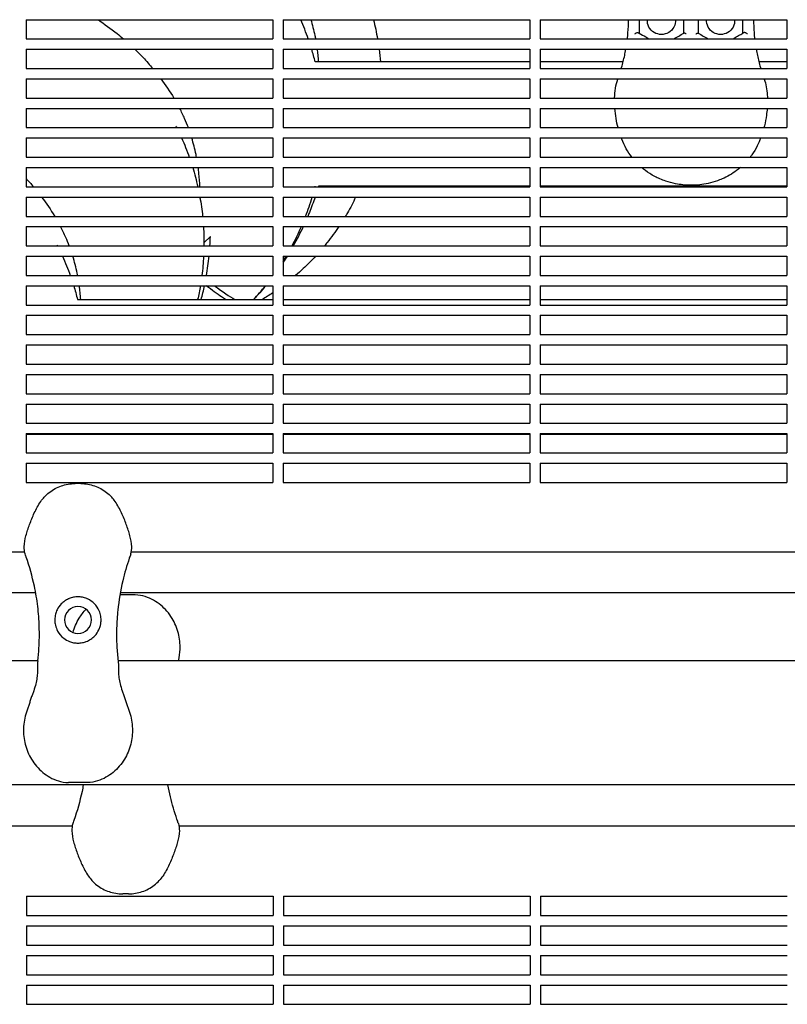
# Model space of a CAD drawing. Units: millimetres. Extents: x -9095 to 4695, y -4695 to 3095.
# Drawn here: x -6033 to -5735, y -192 to 191 of the extents above; entities that cross this region are included whole.
import ezdxf

# ---------------------------------------------------------------- set-up
doc = ezdxf.new("R2010")
doc.units = ezdxf.units.MM
doc.layers.add('BSF_2D', color=7, linetype='Continuous')

# ---------------------------------------------------------------- blocks, each defined once
blk = doc.blocks.new('Berliner_WaggaWagga-03_SON1162_Grid_2D_Block')
at = {"layer": 'BSF_2D'}
for p, q in [((-6031.02, 191.04), (-6031.02, 183.54)), ((-6031.02, 191.04), (-5935.02, 191.04)), ((-5935.02, 191.04), (-5935.02, 183.54)), ((-5931.02, 191.04), (-5931.02, 183.54)), ((-5931.02, 191.04), (-5835.02, 191.04)), ((-5835.02, 191.04), (-5835.02, 183.54)), ((-5831.02, 191.04), (-5831.02, 183.54)), ((-5831.02, 191.04), (-5735.02, 191.04)), ((-5735.02, 191.04), (-5735.02, 183.54)), ((-6031.02, 183.54), (-5935.02, 183.54)), ((-5931.02, 183.54), (-5835.02, 183.54)), ((-5831.02, 183.54), (-5735.02, 183.54)), ((-6031.02, 179.54), (-6031.02, 172.04)), ((-6031.02, 179.54), (-5935.02, 179.54)), ((-5935.02, 179.54), (-5935.02, 172.04)), ((-5931.02, 179.54), (-5931.02, 172.04)), ((-5931.02, 179.54), (-5835.02, 179.54)), ((-5835.02, 179.54), (-5835.02, 172.04)), ((-5831.02, 179.54), (-5831.02, 172.04)), ((-5831.02, 179.54), (-5735.02, 179.54)), ((-5735.02, 179.54), (-5735.02, 172.04)), ((-5835.02, 174.61), (-5918.54, 174.61)), ((-5798.75, 174.61), (-5831.02, 174.61)), ((-5735.02, 174.61), (-5745.94, 174.61)), ((-6031.02, 172.04), (-5935.02, 172.04)), ((-5931.02, 172.04), (-5835.02, 172.04)), ((-5831.02, 172.04), (-5735.02, 172.04)), ((-6031.02, 168.04), (-6031.02, 160.54)), ((-6031.02, 168.04), (-5935.02, 168.04)), ((-5935.02, 168.04), (-5935.02, 160.54)), ((-5931.02, 168.04), (-5931.02, 160.54)), ((-5931.02, 168.04), (-5835.02, 168.04)), ((-5835.02, 168.04), (-5835.02, 160.54)), ((-5831.02, 168.04), (-5831.02, 160.54)), ((-5831.02, 168.04), (-5735.02, 168.04)), ((-5735.02, 168.04), (-5735.02, 160.54)), ((-6031.02, 160.54), (-5935.02, 160.54)), ((-5931.02, 160.54), (-5835.02, 160.54)), ((-5831.02, 160.54), (-5735.02, 160.54)), ((-6031.02, 156.54), (-6031.02, 149.04)), ((-6031.02, 156.54), (-5935.02, 156.54)), ((-5935.02, 156.54), (-5935.02, 149.04)), ((-5931.02, 156.54), (-5931.02, 149.04)), ((-5931.02, 156.54), (-5835.02, 156.54)), ((-5835.02, 156.54), (-5835.02, 149.04)), ((-5831.02, 156.54), (-5831.02, 149.04)), ((-5831.02, 156.54), (-5735.02, 156.54)), ((-5735.02, 156.54), (-5735.02, 149.04)), ((-6031.02, 149.04), (-5935.02, 149.04)), ((-5931.02, 149.04), (-5835.02, 149.04)), ((-5831.02, 149.04), (-5735.02, 149.04)), ((-6031.02, 145.04), (-6031.02, 137.54)), ((-6031.02, 145.04), (-5935.02, 145.04)), ((-5935.02, 145.04), (-5935.02, 137.54)), ((-5931.02, 145.04), (-5931.02, 137.54)), ((-5931.02, 145.04), (-5835.02, 145.04)), ((-5835.02, 145.04), (-5835.02, 137.54)), ((-5831.02, 145.04), (-5831.02, 137.54)), ((-5831.02, 145.04), (-5735.02, 145.04)), ((-5735.02, 145.04), (-5735.02, 137.54)), ((-6031.02, 137.54), (-5935.02, 137.54)), ((-5931.02, 137.54), (-5835.02, 137.54)), ((-5831.02, 137.54), (-5735.02, 137.54)), ((-6031.02, 133.54), (-6031.02, 126.04)), ((-6031.02, 133.54), (-5935.02, 133.54)), ((-5935.02, 133.54), (-5935.02, 126.04)), ((-5931.02, 133.54), (-5931.02, 126.04)), ((-5931.02, 133.54), (-5835.02, 133.54)), ((-5835.02, 133.54), (-5835.02, 126.04)), ((-5831.02, 133.54), (-5831.02, 126.04)), ((-5831.02, 133.54), (-5735.02, 133.54)), ((-5735.02, 133.54), (-5735.02, 126.04)), ((-6031.02, 126.04), (-5935.02, 126.04)), ((-5931.02, 126.04), (-5835.02, 126.04)), ((-5835.02, 126.31), (-5917.24, 126.31)), ((-5735.02, 126.31), (-5831.02, 126.31)), ((-5831.02, 126.04), (-5735.02, 126.04)), ((-6031.02, 122.04), (-6031.02, 114.54)), ((-6031.02, 122.04), (-5935.02, 122.04)), ((-5935.02, 122.04), (-5935.02, 114.54)), ((-5931.02, 122.04), (-5931.02, 114.54)), ((-5931.02, 122.04), (-5835.02, 122.04)), ((-5835.02, 122.04), (-5835.02, 114.54)), ((-5831.02, 122.04), (-5831.02, 114.54)), ((-5831.02, 122.04), (-5735.02, 122.04)), ((-5735.02, 122.04), (-5735.02, 114.54)), ((-6031.02, 114.54), (-5935.02, 114.54)), ((-5931.02, 114.54), (-5835.02, 114.54)), ((-5831.02, 114.54), (-5735.02, 114.54)), ((-6031.02, 110.54), (-6031.02, 103.03)), ((-6031.02, 110.54), (-5935.02, 110.54)), ((-5935.02, 110.54), (-5935.02, 103.03)), ((-5931.02, 110.54), (-5931.02, 103.03)), ((-5931.02, 110.54), (-5835.02, 110.54)), ((-5835.02, 110.54), (-5835.02, 103.03)), ((-5831.02, 110.54), (-5831.02, 103.03)), ((-5831.02, 110.54), (-5735.02, 110.54)), ((-5735.02, 110.54), (-5735.02, 103.03)), ((-5959.32, 106.72), (-5961.8, 104.24)), ((-5961.8, 104.24), (-5961.8, 104.24)), ((-6031.02, 103.03), (-5935.02, 103.03)), ((-5931.02, 103.03), (-5835.02, 103.03)), ((-5831.02, 103.03), (-5735.02, 103.03)), ((-6031.02, 99.03), (-6031.02, 91.54)), ((-6031.02, 99.03), (-5935.02, 99.03)), ((-5935.02, 99.03), (-5935.02, 91.54)), ((-5931.02, 99.03), (-5931.02, 91.54)), ((-5931.02, 99.03), (-5835.02, 99.03)), ((-5835.02, 99.03), (-5835.02, 91.54)), ((-5831.02, 99.03), (-5831.02, 91.54)), ((-5831.02, 99.03), (-5735.02, 99.03)), ((-5735.02, 99.03), (-5735.02, 91.54)), ((-6031.02, 91.54), (-5935.02, 91.54)), ((-5931.02, 91.54), (-5835.02, 91.54)), ((-5831.02, 91.54), (-5735.02, 91.54)), ((-6031.02, 87.53), (-6031.02, 80.04)), ((-6031.02, 87.53), (-5935.02, 87.53)), ((-5935.02, 87.53), (-5935.02, 80.04)), ((-5931.02, 87.53), (-5931.02, 80.04)), ((-5931.02, 87.53), (-5835.02, 87.53)), ((-5835.02, 87.53), (-5835.02, 80.04)), ((-5831.02, 87.53), (-5831.02, 80.04)), ((-5831.02, 87.53), (-5735.02, 87.53)), ((-5735.02, 87.53), (-5735.02, 80.04)), ((-6010.98, 82.17), (-5935.02, 82.17)), ((-5931.02, 82.17), (-5835.02, 82.17)), ((-5831.02, 82.17), (-5735.02, 82.17)), ((-6031.02, 80.04), (-5935.02, 80.04)), ((-5931.02, 80.04), (-5835.02, 80.04)), ((-5831.02, 80.04), (-5735.02, 80.04)), ((-6031.02, 76.04), (-6031.02, 68.54)), ((-6031.02, 76.04), (-5935.02, 76.04)), ((-5935.02, 76.04), (-5935.02, 68.54)), ((-5931.02, 76.04), (-5931.02, 68.54)), ((-5931.02, 76.04), (-5835.02, 76.04)), ((-5835.02, 76.04), (-5835.02, 68.54)), ((-5831.02, 76.04), (-5831.02, 68.54)), ((-5831.02, 76.04), (-5735.02, 76.04)), ((-5735.02, 76.04), (-5735.02, 68.54)), ((-6031.02, 68.54), (-5935.02, 68.54)), ((-5931.02, 68.54), (-5835.02, 68.54)), ((-5831.02, 68.54), (-5735.02, 68.54)), ((-6031.02, 64.54), (-6031.02, 57.04)), ((-6031.02, 64.54), (-5935.02, 64.54)), ((-5935.02, 64.54), (-5935.02, 57.04)), ((-5931.02, 64.54), (-5931.02, 57.04)), ((-5931.02, 64.54), (-5835.02, 64.54)), ((-5835.02, 64.54), (-5835.02, 57.04)), ((-5831.02, 64.54), (-5831.02, 57.04)), ((-5831.02, 64.54), (-5735.02, 64.54)), ((-5735.02, 64.54), (-5735.02, 57.04)), ((-6031.02, 57.04), (-5935.02, 57.04)), ((-5931.02, 57.04), (-5835.02, 57.04)), ((-5831.02, 57.04), (-5735.02, 57.04)), ((-6031.02, 53.04), (-5935.02, 53.04)), ((-6031.02, 53.04), (-6031.02, 45.54)), ((-5935.02, 53.04), (-5935.02, 45.54)), ((-5931.02, 53.04), (-5835.02, 53.04)), ((-5931.02, 53.04), (-5931.02, 45.54)), ((-5835.02, 53.04), (-5835.02, 45.54)), ((-5831.02, 53.04), (-5735.02, 53.04)), ((-5831.02, 53.04), (-5831.02, 45.54)), ((-5735.02, 53.04), (-5735.02, 45.54)), ((-6031.02, 45.54), (-5935.02, 45.54)), ((-5931.02, 45.54), (-5835.02, 45.54)), ((-5831.02, 45.54), (-5735.02, 45.54)), ((-6031.02, 41.54), (-5935.02, 41.54)), ((-6031.02, 41.54), (-6031.02, 34.04)), ((-5935.02, 41.54), (-5935.02, 34.04)), ((-5931.02, 41.54), (-5835.02, 41.54)), ((-5931.02, 41.54), (-5931.02, 34.04)), ((-5835.02, 41.54), (-5835.02, 34.04)), ((-5831.02, 41.54), (-5735.02, 41.54)), ((-5831.02, 41.54), (-5831.02, 34.04)), ((-5735.02, 41.54), (-5735.02, 34.04)), ((-6031.02, 34.04), (-5935.02, 34.04)), ((-5931.02, 34.04), (-5835.02, 34.04)), ((-5831.02, 34.04), (-5735.02, 34.04)), ((-6031.02, 30.04), (-5935.02, 30.04)), ((-6031.02, 30.04), (-6031.02, 22.54)), ((-6031.02, 29.78), (-5935.02, 29.78)), ((-5935.02, 30.04), (-5935.02, 22.54)), ((-5931.02, 30.04), (-5835.02, 30.04)), ((-5931.02, 30.04), (-5931.02, 22.54)), ((-5931.02, 29.78), (-5835.02, 29.78)), ((-5835.02, 30.04), (-5835.02, 22.54)), ((-5831.02, 30.04), (-5735.02, 30.04)), ((-5831.02, 30.04), (-5831.02, 22.54)), ((-5831.02, 29.78), (-5735.02, 29.78)), ((-5735.02, 30.04), (-5735.02, 22.54)), ((-6031.02, 22.54), (-5935.02, 22.54)), ((-5931.02, 22.54), (-5835.02, 22.54)), ((-5831.02, 22.54), (-5735.02, 22.54)), ((-6031.02, 18.54), (-5935.02, 18.54)), ((-6031.02, 18.54), (-6031.02, 10.99)), ((-5935.02, 18.54), (-5935.02, 10.99)), ((-5931.02, 18.54), (-5835.02, 18.54)), ((-5931.02, 18.54), (-5931.02, 10.99)), ((-5835.02, 18.54), (-5835.02, 10.99)), ((-5831.02, 18.54), (-5735.02, 18.54)), ((-5831.02, 18.54), (-5831.02, 10.99)), ((-5735.02, 18.54), (-5735.02, 10.99)), ((-6031.02, 10.99), (-5935.02, 10.99)), ((-6009.69, 10.57), (-6011.94, 10.57)), ((-5931.02, 10.99), (-5835.02, 10.99)), ((-5831.02, 10.99), (-5735.02, 10.99)), ((-6078.57, -15.91), (-6031.58, -15.91)), ((-5990.06, -15.91), (-5302.25, -15.91)), ((-6027.28, -31.85), (-6124.99, -31.85)), ((-5988.58, -32.74), (-5994.51, -32.74)), ((-5297.94, -31.85), (-5994.36, -31.85)), ((-6026.42, -58.31), (-6151.46, -58.31)), ((-5297.09, -58.31), (-5995.22, -58.31)), ((-4514.57, -106.61), (-6151.46, -106.61)), ((-6007.11, -105.73), (-6014.52, -105.73)), ((-6051.83, -122.55), (-6013.04, -122.55)), ((-5971.52, -122.55), (-5385.26, -122.55)), ((-5991.16, -149.04), (-5993.41, -149.04)), ((-6030.89, -149.97), (-6030.89, -157.47)), ((-6030.89, -149.97), (-5934.89, -149.97)), ((-5934.89, -149.97), (-5934.89, -157.47)), ((-5930.89, -149.97), (-5930.89, -157.47)), ((-5930.89, -149.97), (-5834.89, -149.97)), ((-5834.89, -149.97), (-5834.89, -157.47)), ((-5830.89, -149.97), (-5830.89, -157.47)), ((-5830.89, -149.97), (-5734.89, -149.97)), ((-6030.89, -157.47), (-5934.89, -157.47)), ((-5930.89, -157.47), (-5834.89, -157.47)), ((-5830.89, -157.47), (-5734.89, -157.47)), ((-6030.89, -161.47), (-6030.89, -168.97)), ((-6030.89, -161.47), (-5934.89, -161.47)), ((-5934.89, -161.47), (-5934.89, -168.97)), ((-5930.89, -161.47), (-5930.89, -168.97)), ((-5930.89, -161.47), (-5834.89, -161.47)), ((-5834.89, -161.47), (-5834.89, -168.97)), ((-5830.89, -161.47), (-5830.89, -168.97)), ((-5830.89, -161.47), (-5734.89, -161.47)), ((-6030.89, -168.97), (-5934.89, -168.97)), ((-5930.89, -168.97), (-5834.89, -168.97)), ((-5830.89, -168.97), (-5734.89, -168.97)), ((-6030.89, -172.97), (-6030.89, -180.47)), ((-6030.89, -172.97), (-5934.89, -172.97)), ((-5934.89, -172.97), (-5934.89, -180.47)), ((-5930.89, -172.97), (-5930.89, -180.47)), ((-5930.89, -172.97), (-5834.89, -172.97)), ((-5834.89, -172.97), (-5834.89, -180.47)), ((-5830.89, -172.97), (-5830.89, -180.47)), ((-5830.89, -172.97), (-5734.89, -172.97)), ((-6030.89, -180.47), (-5934.89, -180.47)), ((-5930.89, -180.47), (-5834.89, -180.47)), ((-5830.89, -180.47), (-5734.89, -180.47)), ((-6030.89, -184.47), (-6030.89, -191.97)), ((-6030.89, -184.47), (-5934.89, -184.47)), ((-5934.89, -184.47), (-5934.89, -191.97)), ((-5930.89, -184.47), (-5930.89, -191.97)), ((-5930.89, -184.47), (-5834.89, -184.47)), ((-5834.89, -184.47), (-5834.89, -191.97)), ((-5830.89, -184.47), (-5830.89, -191.97)), ((-5830.89, -184.47), (-5734.89, -184.47)), ((-6030.89, -191.97), (-5934.89, -191.97)), ((-5930.89, -191.97), (-5834.89, -191.97)), ((-5830.89, -191.97), (-5734.89, -191.97))]:
    blk.add_line(p, q, dxfattribs=at)
at = {"layer": 'BSF_2D', "extrusion": (0, 0, -1)}
blk.add_circle((6010.82, -42.46), 5.25, dxfattribs=at)
at = {"layer": 'BSF_2D'}
for start, end in [(19.3146, 23.9385), (13.9752, 16.9032), (345.8628, 346.025), (338.9462, 343.4863), (331.6898, 336.469), (327.7368, 329.053), (316.9273, 321.0056)]:
    blk.add_arc((-6015.58, 150.46), 100, start, end, dxfattribs=at)
at = {"layer": 'BSF_2D', "extrusion": (0, 0, -1)}
for centre, radius, start, end in [((5783.85, 190.78), 5.5, 177.3888, 2.6112), ((5760.85, 190.78), 5.5, 177.3888, 2.6112), ((6061.8, 104.24), 100, 153.0126, 153.3866), ((6061.8, 104.24), 100, 155.9227, 160.5509), ((6061.8, 104.24), 100, 162.9642, 167.4102), ((6061.8, 104.24), 100, 169.7485, 174.0898), ((6061.8, 104.24), 100, 176.3898, 180.6893), ((6108.02, 58.02), 100, 153.0126, 153.2447), ((6108.02, 58.02), 100, 155.7838, 160.4164), ((6061.8, 104.24), 100, 182.9825, 187.2981), ((6108.02, 58.02), 100, 162.8316, 166.0249), ((6061.8, 104.24), 100, 189.6152, 192.7509), ((6108.02, 58.02), 100, 196.2494, 196.4041)]:
    blk.add_arc(centre, radius, start, end, dxfattribs=at)
at = {"layer": 'BSF_2D'}
blk.add_ellipse((-6014.88, 151.16), major_axis=(-70.71, 70.71), ratio=0.087156, start_param=2.595653, end_param=2.818006, dxfattribs=at)
for points, knots in [([(-6003.12, 191.03), (-6000.54, 189.36), (-5998.03, 187.56), (-5994.76, 184.95), (-5993.91, 184.25), (-5993.07, 183.53)], [0.463747, 0.463747, 0.463747, 0.463747, 1.386654, 1.386654, 1.717445, 1.717445, 1.717445, 1.717445]), ([(-5920.24, 191.04), (-5919.63, 189.01), (-5919.11, 186.94), (-5918.58, 184.4), (-5918.5, 183.97), (-5918.42, 183.54)], [19.485284, 19.485284, 19.485284, 19.485284, 26.756929, 26.756929, 28.252747, 28.252747, 28.252747, 28.252747]), ([(-5797.1, 183.54), (-5797.01, 184.34), (-5796.93, 185.15), (-5796.74, 187.64), (-5796.68, 189.33), (-5796.68, 191.04)], [-37.185236, -37.185236, -37.185236, -37.185236, -34.167898, -34.167898, -27.930518, -27.930518, -27.930518, -27.930518]), ([(-5792.51, 191.04), (-5792.51, 190.45), (-5792.51, 189.87), (-5792.51, 189.29), (-5792.51, 188.11), (-5792.51, 186.94), (-5792.51, 185.78)], [26.669094, 26.669094, 26.669094, 26.669094, 28.498717, 28.498717, 28.498717, 32.276894, 32.276894, 32.276894, 32.276894]), ([(-5775.19, 185.78), (-5775.19, 187.34), (-5775.19, 188.91), (-5775.19, 190.48), (-5775.19, 190.67), (-5775.19, 190.85), (-5775.19, 191.04)], [62.208808, 62.208808, 62.208808, 62.208808, 67.126684, 67.126684, 67.126684, 67.701606, 67.701606, 67.701606, 67.701606]), ([(-5769.51, 191.04), (-5769.51, 190.85), (-5769.51, 190.67), (-5769.51, 190.48), (-5769.51, 188.91), (-5769.51, 187.34), (-5769.51, 185.78)], [63.499137, 63.499137, 63.499137, 63.499137, 64.074061, 64.074061, 64.074061, 68.991935, 68.991935, 68.991935, 68.991935]), ([(-5752.19, 185.78), (-5752.19, 186.94), (-5752.19, 188.11), (-5752.19, 189.3), (-5752.19, 189.87), (-5752.19, 190.45), (-5752.19, 191.04)], [20.58975, 20.58975, 20.58975, 20.58975, 24.373606, 24.373606, 24.373606, 26.197551, 26.197551, 26.197551, 26.197551]), ([(-5748.01, 191.04), (-5748.01, 189.33), (-5747.95, 187.64), (-5747.76, 185.15), (-5747.69, 184.34), (-5747.59, 183.54)], [-29.277792, -29.277792, -29.277792, -29.277792, -23.04042, -23.04042, -20.023072, -20.023072, -20.023072, -20.023072]), ([(-5794.26, 185.48), (-5794.26, 185.48), (-5794.26, 185.48), (-5794.19, 185.56), (-5794.1, 185.64), (-5793.91, 185.78), (-5793.81, 185.84), (-5793.57, 185.94), (-5793.45, 185.98), (-5793.21, 186.02), (-5793.1, 186.02), (-5792.91, 185.99), (-5792.82, 185.96), (-5792.74, 185.92)], [-1.81817, -1.81817, -1.81817, -1.81817, -1.81655, -1.81655, -1.445322, -1.445322, -1.08424, -1.08424, -0.68951, -0.68951, -0.341315, -0.341315, 0, 0, 0, 0]), ([(-5792.51, 185.78), (-5792.49, 185.77), (-5792.47, 185.76), (-5791.72, 185.33), (-5790.87, 184.84), (-5789.51, 184.06), (-5789.07, 183.8), (-5788.61, 183.53)], [9.13054, 9.13054, 9.13054, 9.13054, 9.221148, 9.221148, 13.111925, 13.111925, 14.893056, 14.893056, 14.893056, 14.893056]), ([(-5774.2, 185.52), (-5774.2, 185.52), (-5774.21, 185.52), (-5774.3, 185.57), (-5774.39, 185.62), (-5774.57, 185.7), (-5774.65, 185.73), (-5774.84, 185.79), (-5774.93, 185.81), (-5775.07, 185.83), (-5775.12, 185.82), (-5775.15, 185.8)], [-1.400342, -1.400342, -1.400342, -1.400342, -1.398718, -1.398718, -1.080497, -1.080497, -0.767704, -0.767704, -0.359817, -0.359817, 0, 0, 0, 0]), ([(-5770.49, 185.52), (-5770.49, 185.52), (-5770.49, 185.52), (-5770.39, 185.57), (-5770.3, 185.62), (-5770.12, 185.7), (-5770.04, 185.73), (-5769.86, 185.79), (-5769.76, 185.81), (-5769.62, 185.83), (-5769.57, 185.82), (-5769.54, 185.8)], [-0.001631, -0.001631, -0.001631, -0.001631, 0, 0, 0.319496, 0.319496, 0.633541, 0.633541, 1.043059, 1.043059, 1.404315, 1.404315, 1.404315, 1.404315]), ([(-5756.08, 183.54), (-5755.95, 183.61), (-5755.82, 183.69), (-5755.02, 184.15), (-5754.4, 184.51), (-5753.22, 185.19), (-5752.68, 185.5), (-5752.19, 185.78)], [2.101263, 2.101263, 2.101263, 2.101263, 2.617645, 2.617645, 5.235285, 5.235285, 7.863782, 7.863782, 7.863782, 7.863782]), ([(-5751.95, 185.92), (-5751.98, 185.9), (-5752.01, 185.88), (-5752.09, 185.84), (-5752.14, 185.81), (-5752.19, 185.78)], [-8.2950279, -8.2950279, -8.2950279, -8.2950279, -8.1102529, -8.1102529, -7.8637818, -7.8637818, -7.8637818, -7.8637818]), ([(-5750.43, 185.48), (-5750.43, 185.48), (-5750.43, 185.48), (-5750.5, 185.56), (-5750.59, 185.64), (-5750.78, 185.78), (-5750.89, 185.84), (-5751.12, 185.94), (-5751.24, 185.98), (-5751.48, 186.02), (-5751.59, 186.02), (-5751.79, 185.99), (-5751.87, 185.96), (-5751.95, 185.92)], [-0.001626, -0.001626, -0.001626, -0.001626, 0, 0, 0.372569, 0.372569, 0.734956, 0.734956, 1.131112, 1.131112, 1.480565, 1.480565, 1.823113, 1.823113, 1.823113, 1.823113]), ([(-5988.68, 179.53), (-5987.58, 178.47), (-5986.51, 177.39), (-5984.18, 174.9), (-5982.93, 173.49), (-5981.72, 172.03)], [2.31128, 2.31128, 2.31128, 2.31128, 2.768021, 2.768021, 3.333628, 3.333628, 3.333628, 3.333628]), ([(-5917.78, 179.54), (-5917.69, 178.84), (-5917.6, 178.13), (-5917.43, 176.49), (-5917.35, 175.55), (-5917.28, 174.61)], [32.794902, 32.794902, 32.794902, 32.794902, 35.155249, 35.155249, 38.290583, 38.290583, 38.290583, 38.290583]), ([(-5799.47, 172.04), (-5799.42, 172.19), (-5799.38, 172.34), (-5798.88, 174.04), (-5798.49, 175.58), (-5797.98, 177.93), (-5797.82, 178.73), (-5797.68, 179.54)], [-51.831135, -51.831135, -51.831135, -51.831135, -51.233673, -51.233673, -45.259048, -45.259048, -42.211925, -42.211925, -42.211925, -42.211925]), ([(-5747.01, 179.54), (-5746.87, 178.73), (-5746.72, 177.93), (-5746.21, 175.58), (-5745.81, 174.04), (-5745.32, 172.34), (-5745.27, 172.19), (-5745.22, 172.04)], [-14.996382, -14.996382, -14.996382, -14.996382, -11.949295, -11.949295, -5.974648, -5.974648, -5.377167, -5.377167, -5.377167, -5.377167]), ([(-5802.06, 160.54), (-5802.06, 160.56), (-5802.06, 160.58), (-5802.02, 161.87), (-5801.92, 163.12), (-5801.53, 165.57), (-5801.25, 166.76), (-5800.85, 167.91)], [36.291897, 36.291897, 36.291897, 36.291897, 36.357535, 36.357535, 40.091569, 40.091569, 43.825604, 43.825604, 43.825604, 43.825604]), ([(-5743.84, 167.91), (-5743.16, 165.94), (-5742.82, 163.85), (-5742.66, 161.31), (-5742.64, 160.92), (-5742.63, 160.54)], [0, 0, 0, 0, 6.387677, 6.387677, 7.533707, 7.533707, 7.533707, 7.533707]), ([(-5967.88, 149.04), (-5968.33, 150.23), (-5968.81, 151.4), (-5969.91, 153.91), (-5970.55, 155.24), (-5971.23, 156.54)], [29.188368, 29.188368, 29.188368, 29.188368, 33.59317, 33.59317, 38.738159, 38.738159, 38.738159, 38.738159]), ([(-5800.73, 149.04), (-5801.04, 150.22), (-5801.28, 151.41), (-5801.7, 153.92), (-5801.86, 155.23), (-5801.96, 156.54)], [25.286389, 25.286389, 25.286389, 25.286389, 28.679423, 28.679423, 32.420157, 32.420157, 32.420157, 32.420157]), ([(-5742.73, 156.54), (-5742.8, 155.64), (-5742.9, 154.74), (-5743.21, 152.49), (-5743.46, 151.14), (-5743.83, 149.54), (-5743.9, 149.29), (-5743.96, 149.04)], [11.405397, 11.405397, 11.405397, 11.405397, 13.973012, 13.973012, 17.814726, 17.814726, 18.539186, 18.539186, 18.539186, 18.539186]), ([(-5964.68, 137.54), (-5964.75, 137.9), (-5964.82, 138.26), (-5965.34, 140.79), (-5965.89, 142.94), (-5966.53, 145.04)], [15.554556, 15.554556, 15.554556, 15.554556, 16.796585, 16.796585, 24.332904, 24.332904, 24.332904, 24.332904]), ([(-5795.33, 137.54), (-5796.13, 138.58), (-5796.86, 139.68), (-5798.19, 142.05), (-5798.79, 143.32), (-5799.36, 144.76), (-5799.41, 144.9), (-5799.47, 145.04)], [13.400913, 13.400913, 13.400913, 13.400913, 17.12101, 17.12101, 20.997469, 20.997469, 21.409968, 21.409968, 21.409968, 21.409968]), ([(-5745.23, 145.04), (-5745.62, 144), (-5746.07, 142.98), (-5747.2, 140.75), (-5747.91, 139.57), (-5748.91, 138.14), (-5749.14, 137.83), (-5749.37, 137.54)], [22.415615, 22.415615, 22.415615, 22.415615, 25.496687, 25.496687, 29.354133, 29.354133, 30.424734, 30.424734, 30.424734, 30.424734]), ([(-5963.37, 126.04), (-5963.44, 127.77), (-5963.57, 129.5), (-5963.83, 131.99), (-5963.92, 132.76), (-5964.03, 133.54)], [2.66856, 2.66856, 2.66856, 2.66856, 8.398293, 8.398293, 11.008016, 11.008016, 11.008016, 11.008016]), ([(-5784.43, 129.11), (-5785.81, 129.7), (-5787.14, 130.4), (-5789.5, 131.9), (-5790.55, 132.68), (-5791.54, 133.54)], [0, 0, 0, 0, 4.33126, 4.33126, 8.126347, 8.126347, 8.126347, 8.126347]), ([(-5753.15, 133.54), (-5753.63, 133.12), (-5754.12, 132.73), (-5756.36, 131.06), (-5758.25, 129.97), (-5760.26, 129.11)], [35.699176, 35.699176, 35.699176, 35.699176, 37.524543, 37.524543, 43.825082, 43.825082, 43.825082, 43.825082]), ([(-5760.26, 129.11), (-5760.57, 128.97), (-5760.89, 128.84), (-5762.38, 128.26), (-5763.58, 127.87), (-5765.91, 127.27), (-5767.04, 127.05), (-5769.17, 126.76), (-5770.17, 126.67), (-5771.97, 126.6), (-5772.77, 126.6), (-5774.22, 126.66), (-5774.87, 126.71), (-5776.48, 126.88), (-5777.42, 127.02), (-5779.65, 127.47), (-5780.92, 127.81), (-5782.92, 128.49), (-5783.69, 128.78), (-5784.43, 129.11)], [-44.311851, -44.311851, -44.311851, -44.311851, -43.658236, -43.658236, -41.257067, -41.257067, -39.129249, -39.129249, -37.292414, -37.292414, -35.843633, -35.843633, -34.649705, -34.649705, -32.885667, -32.885667, -30.41455, -30.41455, -28.85561, -28.85561, -28.85561, -28.85561]), ([(-5918.58, 122.04), (-5919.26, 120), (-5920.01, 117.99), (-5921.01, 115.51), (-5921.22, 115.02), (-5921.42, 114.54)], [-49.346878, -49.346878, -49.346878, -49.346878, -42.902889, -42.902889, -41.315336, -41.315336, -41.315336, -41.315336]), ([(-6014.19, 103.03), (-6014.61, 104.15), (-6015.06, 105.25), (-6016.16, 107.77), (-6016.84, 109.17), (-6017.57, 110.54)], [29.461211, 29.461211, 29.461211, 29.461211, 33.59317, 33.59317, 39.030686, 39.030686, 39.030686, 39.030686]), ([(-5909.32, 110.54), (-5910.74, 108.43), (-5912.24, 106.38), (-5914.18, 103.94), (-5914.55, 103.49), (-5914.92, 103.03)], [0.6269671, 0.6269671, 0.6269671, 0.6269671, 1.386654, 1.386654, 1.5627828, 1.5627828, 1.5627828, 1.5627828]), ([(-6010.95, 91.54), (-6011, 91.82), (-6011.06, 92.11), (-6011.58, 94.65), (-6012.15, 96.87), (-6012.82, 99.03)], [15.808493, 15.808493, 15.808493, 15.808493, 16.796585, 16.796585, 24.597945, 24.597945, 24.597945, 24.597945]), ([(-5918.42, 99.04), (-5919.95, 97.38), (-5921.54, 95.78), (-5924.16, 93.32), (-5925.17, 92.42), (-5926.19, 91.54)], [2.093648, 2.093648, 2.093648, 2.093648, 2.768021, 2.768021, 3.173185, 3.173185, 3.173185, 3.173185]), ([(-6009.72, 82.17), (-6009.79, 83.11), (-6009.87, 84.05), (-6010.06, 85.84), (-6010.16, 86.69), (-6010.28, 87.53)], [5.262926, 5.262926, 5.262926, 5.262926, 8.398293, 8.398293, 11.25749, 11.25749, 11.25749, 11.25749]), ([(-5953.46, 82.17), (-5953.94, 82.48), (-5954.44, 82.81), (-5954.96, 83.17), (-5956.72, 84.39), (-5958.72, 85.85), (-5960.91, 87.53)], [-4.342174, -4.342174, -4.342174, -4.342174, 0, 0, 0, 14.854744, 14.854744, 14.854744, 14.854744]), ([(-6023.93, 5.31), (-6023.33, 5.99), (-6022.66, 6.61), (-6021.25, 7.71), (-6020.49, 8.19), (-6018.93, 9.03), (-6018.12, 9.38), (-6016.44, 9.95), (-6015.57, 10.18), (-6013.79, 10.48), (-6012.87, 10.57), (-6011.94, 10.57)], [0, 0, 0, 0, 2.240785, 2.240785, 4.48157, 4.48157, 6.722355, 6.722355, 8.96314, 8.96314, 11.203925, 11.203925, 11.203925, 11.203925]), ([(-6009.69, 10.57), (-6008.76, 10.57), (-6007.85, 10.48), (-6006.07, 10.18), (-6005.2, 9.95), (-6003.52, 9.38), (-6002.7, 9.03), (-6001.14, 8.19), (-6000.38, 7.71), (-5998.97, 6.61), (-5998.31, 5.99), (-5997.7, 5.31)], [0, 0, 0, 0, 2.24151, 2.24151, 4.483021, 4.483021, 6.724531, 6.724531, 8.966042, 8.966042, 11.207552, 11.207552, 11.207552, 11.207552]), ([(-6031.37, -16.79), (-6031.65, -15.85), (-6031.74, -14.9), (-6031.69, -12.52), (-6031.42, -11.12), (-6030.65, -8.24), (-6030.17, -6.78), (-6029.08, -3.84), (-6028.49, -2.34), (-6027.09, 0.68), (-6026.27, 2.2), (-6024.84, 4.22), (-6024.4, 4.78), (-6023.93, 5.31)], [0, 0, 0, 0, 2.891688, 2.891688, 7.380428, 7.380428, 11.999551, 11.999551, 16.618674, 16.618674, 21.237797, 21.237797, 23.095614, 23.095614, 23.095614, 23.095614]), ([(-5990.27, -16.79), (-5989.98, -15.85), (-5989.89, -14.9), (-5989.94, -12.52), (-5990.22, -11.12), (-5990.98, -8.24), (-5991.47, -6.79), (-5992.55, -3.84), (-5993.15, -2.34), (-5994.55, 0.68), (-5995.36, 2.2), (-5996.79, 4.22), (-5997.23, 4.78), (-5997.7, 5.31)], [-23.095629, -23.095629, -23.095629, -23.095629, -20.203938, -20.203938, -15.715788, -15.715788, -11.096662, -11.096662, -6.477536, -6.477536, -1.85841, -1.85841, 0, 0, 0, 0]), ([(-6026.43, -58.39), (-6026.24, -56.75), (-6026.09, -55.09), (-6025.82, -50.66), (-6025.78, -47.87), (-6025.87, -45.04), (-6025.95, -42.44), (-6026.15, -39.81), (-6026.79, -34.55), (-6027.22, -31.91), (-6028.59, -25.47), (-6029.66, -21.69), (-6030.99, -17.91), (-6031.03, -17.8), (-6031.06, -17.7)], [38.831932, 38.831932, 38.831932, 38.831932, 44.899773, 44.899773, 54.752501, 54.752501, 54.752501, 63.832907, 63.832907, 72.913313, 72.913313, 86.230046, 86.230046, 86.614669, 86.614669, 86.614669, 86.614669]), ([(-5990.57, -17.7), (-5990.66, -17.95), (-5990.75, -18.21), (-5991.84, -21.34), (-5992.69, -24.28), (-5994.28, -31), (-5994.93, -34.8), (-5995.57, -40.97), (-5995.72, -43.34), (-5995.84, -48.04), (-5995.81, -50.36), (-5995.59, -54.59), (-5995.43, -56.51), (-5995.21, -58.39)], [32.28847, 32.28847, 32.28847, 32.28847, 33.226451, 33.226451, 43.613296, 43.613296, 56.699879, 56.699879, 64.901838, 64.901838, 73.103797, 73.103797, 80.069278, 80.069278, 80.069278, 80.069278]), ([(-5990.27, -16.79), (-5990.28, -16.84), (-5990.3, -16.89), (-5990.4, -17.19), (-5990.48, -17.45), (-5990.57, -17.7)], [-47.9002067, -47.9002067, -47.9002067, -47.9002067, -47.8309632, -47.8309632, -47.4768811, -47.4768811, -47.4768811, -47.4768811]), ([(-6014.55, -34.28), (-6015.05, -34.5), (-6015.52, -34.77), (-6016.46, -35.43), (-6016.91, -35.82), (-6017.97, -36.92), (-6018.51, -37.7), (-6019.18, -39.08), (-6019.39, -39.66), (-6019.62, -40.58), (-6019.69, -40.92), (-6019.78, -41.57), (-6019.8, -41.87), (-6019.82, -42.41), (-6019.82, -42.63), (-6019.8, -43.08), (-6019.78, -43.31), (-6019.71, -43.87), (-6019.65, -44.2), (-6019.39, -45.32), (-6019.1, -46.08), (-6018.13, -47.85), (-6017.32, -48.82), (-6015.64, -50.11), (-6014.88, -50.54), (-6014.05, -50.86)], [-21.832544, -21.832544, -21.832544, -21.832544, -20.205898, -20.205898, -18.430004, -18.430004, -15.622062, -15.622062, -13.807979, -13.807979, -12.773202, -12.773202, -11.842626, -11.842626, -11.163993, -11.163993, -10.458298, -10.458298, -9.398146, -9.398146, -6.782993, -6.782993, -2.691588, -2.691588, 0, 0, 0, 0]), ([(-6007.08, -34.28), (-6007.18, -34.23), (-6007.28, -34.19), (-6007.93, -33.92), (-6008.51, -33.75), (-6009.67, -33.52), (-6010.25, -33.46), (-6010.82, -33.46), (-6011.38, -33.46), (-6011.96, -33.52), (-6013.12, -33.75), (-6013.7, -33.92), (-6014.36, -34.19), (-6014.46, -34.23), (-6014.55, -34.28)], [51.333417, 51.333417, 51.333417, 51.333417, 51.642162, 51.642162, 53.334794, 53.334794, 55.027426, 55.027426, 55.027426, 56.720058, 56.720058, 58.41269, 58.41269, 58.721434, 58.721434, 58.721434, 58.721434]), ([(-6007.58, -50.86), (-6006.97, -50.63), (-6006.39, -50.33), (-6005.25, -49.58), (-6004.71, -49.11), (-6003.61, -47.93), (-6003.1, -47.18), (-6002.5, -45.93), (-6002.32, -45.47), (-6002.06, -44.58), (-6001.97, -44.17), (-6001.87, -43.46), (-6001.84, -43.18), (-6001.81, -42.63), (-6001.81, -42.36), (-6001.84, -41.73), (-6001.88, -41.38), (-6002.05, -40.29), (-6002.26, -39.58), (-6003, -37.87), (-6003.62, -36.94), (-6005.17, -35.37), (-6006.08, -34.73), (-6007.08, -34.28)], [-22.02357, -22.02357, -22.02357, -22.02357, -20.02388, -20.02388, -17.699851, -17.699851, -14.688805, -14.688805, -13.067918, -13.067918, -11.70387, -11.70387, -10.820984, -10.820984, -9.992756, -9.992756, -8.907837, -8.907837, -6.666396, -6.666396, -3.30438, -3.30438, 0, 0, 0, 0]), ([(-5971.71, -58.31), (-5971.35, -56.84), (-5971.14, -55.33), (-5971.03, -51.71), (-5971.26, -49.65), (-5972.29, -45.58), (-5973.12, -43.61), (-5975.38, -39.89), (-5976.86, -38.16), (-5980.32, -35.31), (-5982.27, -34.12), (-5985.82, -33.01), (-5987.12, -32.74), (-5988.58, -32.74)], [1.533559, 1.533559, 1.533559, 1.533559, 5.245813, 5.245813, 10.374375, 10.374375, 15.786412, 15.786412, 21.703945, 21.703945, 27.465702, 27.465702, 30.261072, 30.261072, 30.261072, 30.261072]), ([(-6012.72, -47.36), (-6012.19, -45.37), (-6011.39, -43.51), (-6009.57, -40.53), (-6008.67, -39.35), (-6007.64, -38.28)], [-19.60953, -19.60953, -19.60953, -19.60953, -14.442988, -14.442988, -10.565571, -10.565571, -10.565571, -10.565571]), ([(-6014.05, -50.86), (-6013.56, -51.05), (-6013.06, -51.2), (-6011.97, -51.41), (-6011.38, -51.46), (-6010.25, -51.46), (-6009.66, -51.41), (-6008.57, -51.19), (-6008.06, -51.05), (-6007.58, -50.86)], [24.319755, 24.319755, 24.319755, 24.319755, 25.816905, 25.816905, 27.513626, 27.513626, 29.228469, 29.228469, 30.70969, 30.70969, 30.70969, 30.70969]), ([(-6026.43, -58.39), (-6026.53, -59.3), (-6026.55, -60.12), (-6026.57, -61.72), (-6026.58, -62.48), (-6026.65, -64.01), (-6026.72, -64.77), (-6026.96, -66.34), (-6027.14, -67.15), (-6027.62, -68.87), (-6027.93, -69.79), (-6028.28, -70.75)], [-24.161171, -24.161171, -24.161171, -24.161171, -20.667975, -20.667975, -17.174778, -17.174778, -13.681581, -13.681581, -10.188384, -10.188384, -6.695188, -6.695188, -6.695188, -6.695188]), ([(-5995.21, -58.39), (-5995.1, -59.3), (-5995.09, -60.12), (-5995.06, -61.71), (-5995.05, -62.48), (-5994.98, -64.01), (-5994.91, -64.77), (-5994.67, -66.34), (-5994.49, -67.15), (-5994.01, -68.87), (-5993.71, -69.79), (-5993.35, -70.75)], [0, 0, 0, 0, 3.493295, 3.493295, 6.986591, 6.986591, 10.479886, 10.479886, 13.973181, 13.973181, 17.466476, 17.466476, 17.466476, 17.466476]), ([(-6028.28, -70.75), (-6028.47, -71.26), (-6028.65, -71.77), (-6029, -72.78), (-6029.17, -73.28), (-6029.52, -74.3), (-6029.68, -74.8), (-6030.02, -75.81), (-6030.19, -76.32), (-6030.53, -77.33), (-6030.7, -77.84), (-6030.87, -78.35)], [-8.136585, -8.136585, -8.136585, -8.136585, -6.509268, -6.509268, -4.881951, -4.881951, -3.254634, -3.254634, -1.627317, -1.627317, 0, 0, 0, 0]), ([(-5993.35, -70.75), (-5993.16, -71.26), (-5992.98, -71.77), (-5992.63, -72.78), (-5992.46, -73.28), (-5992.12, -74.29), (-5991.95, -74.8), (-5991.61, -75.81), (-5991.44, -76.32), (-5991.1, -77.33), (-5990.93, -77.84), (-5990.76, -78.35)], [0, 0, 0, 0, 1.626975, 1.626975, 3.253949, 3.253949, 4.880924, 4.880924, 6.507898, 6.507898, 8.134873, 8.134873, 8.134873, 8.134873]), ([(-6030.87, -78.35), (-6031.55, -80.38), (-6031.94, -82.53), (-6032.07, -86.77), (-6031.84, -88.85), (-6030.8, -92.93), (-6029.97, -94.88), (-6027.7, -98.6), (-6026.23, -100.32), (-6022.78, -103.16), (-6020.84, -104.35), (-6017.28, -105.46), (-6015.98, -105.73), (-6014.52, -105.73)], [-30.238759, -30.238759, -30.238759, -30.238759, -24.992994, -24.992994, -19.849158, -19.849158, -14.442988, -14.442988, -8.554958, -8.554958, -2.794485, -2.794485, 0, 0, 0, 0]), ([(-5990.76, -78.35), (-5990.08, -80.38), (-5989.7, -82.51), (-5989.56, -86.76), (-5989.79, -88.82), (-5990.83, -92.89), (-5991.66, -94.86), (-5993.92, -98.58), (-5995.4, -100.31), (-5998.85, -103.16), (-6000.8, -104.35), (-6004.36, -105.46), (-6005.65, -105.73), (-6007.11, -105.73)], [0, 0, 0, 0, 5.245813, 5.245813, 10.374375, 10.374375, 15.786412, 15.786412, 21.703945, 21.703945, 27.465702, 27.465702, 30.261072, 30.261072, 30.261072, 30.261072]), ([(-6008.74, -106.61), (-6008.9, -107.47), (-6009.06, -108.32), (-6010.06, -113), (-6011.12, -116.78), (-6012.45, -120.56), (-6012.49, -120.67), (-6012.53, -120.77)], [69.959282, 69.959282, 69.959282, 69.959282, 72.913313, 72.913313, 86.230046, 86.230046, 86.614669, 86.614669, 86.614669, 86.614669]), ([(-5972.03, -120.77), (-5972.13, -120.52), (-5972.22, -120.26), (-5973.3, -117.13), (-5974.16, -114.19), (-5975.22, -109.69), (-5975.54, -108.15), (-5975.82, -106.61)], [32.28847, 32.28847, 32.28847, 32.28847, 33.226451, 33.226451, 43.613296, 43.613296, 48.943484, 48.943484, 48.943484, 48.943484]), ([(-6012.83, -121.68), (-6013.12, -122.62), (-6013.21, -123.57), (-6013.16, -125.95), (-6012.88, -127.35), (-6012.12, -130.23), (-6011.63, -131.69), (-6010.55, -134.63), (-6009.95, -136.13), (-6008.55, -139.15), (-6007.74, -140.67), (-6006.31, -142.69), (-6005.87, -143.25), (-6005.39, -143.78)], [0, 0, 0, 0, 2.891688, 2.891688, 7.380428, 7.380428, 11.999551, 11.999551, 16.618674, 16.618674, 21.237797, 21.237797, 23.095614, 23.095614, 23.095614, 23.095614]), ([(-5971.73, -121.68), (-5971.45, -122.62), (-5971.36, -123.57), (-5971.41, -125.95), (-5971.68, -127.35), (-5972.44, -130.23), (-5972.93, -131.68), (-5974.02, -134.63), (-5974.61, -136.13), (-5976.01, -139.15), (-5976.83, -140.67), (-5978.26, -142.69), (-5978.7, -143.25), (-5979.17, -143.78)], [-23.095629, -23.095629, -23.095629, -23.095629, -20.203938, -20.203938, -15.715788, -15.715788, -11.096662, -11.096662, -6.477536, -6.477536, -1.85841, -1.85841, 0, 0, 0, 0]), ([(-5971.73, -121.68), (-5971.75, -121.63), (-5971.76, -121.58), (-5971.86, -121.28), (-5971.95, -121.02), (-5972.03, -120.77)], [-47.9002067, -47.9002067, -47.9002067, -47.9002067, -47.8309632, -47.8309632, -47.4768811, -47.4768811, -47.4768811, -47.4768811]), ([(-6005.39, -143.78), (-6004.79, -144.46), (-6004.13, -145.08), (-6002.71, -146.18), (-6001.96, -146.66), (-6000.39, -147.5), (-5999.58, -147.85), (-5997.9, -148.42), (-5997.03, -148.65), (-5995.25, -148.95), (-5994.34, -149.04), (-5993.41, -149.04)], [0, 0, 0, 0, 2.240785, 2.240785, 4.48157, 4.48157, 6.722355, 6.722355, 8.96314, 8.96314, 11.203925, 11.203925, 11.203925, 11.203925]), ([(-5991.16, -149.04), (-5990.23, -149.04), (-5989.31, -148.95), (-5987.53, -148.65), (-5986.66, -148.42), (-5984.98, -147.85), (-5984.17, -147.5), (-5982.6, -146.66), (-5981.85, -146.18), (-5980.44, -145.08), (-5979.77, -144.46), (-5979.17, -143.78)], [0, 0, 0, 0, 2.24151, 2.24151, 4.483021, 4.483021, 6.724531, 6.724531, 8.966042, 8.966042, 11.207552, 11.207552, 11.207552, 11.207552])]:
    blk.add_open_spline(points, degree=3, knots=knots, dxfattribs=at)
for points in [[(-5895.87, 191.04), (-5895.25, 188.56), (-5894.72, 186.05), (-5894.27, 183.54)], [(-5792.74, 185.92), (-5792.67, 185.88), (-5792.59, 185.83), (-5792.51, 185.78)], [(-5779.08, 183.54), (-5777.78, 184.29), (-5776.48, 185.04), (-5775.19, 185.78)], [(-5775.15, 185.8), (-5775.16, 185.8), (-5775.17, 185.79), (-5775.19, 185.78)], [(-5769.54, 185.8), (-5769.53, 185.8), (-5769.52, 185.79), (-5769.51, 185.78)], [(-5769.51, 185.78), (-5768.21, 185.04), (-5766.91, 184.29), (-5765.61, 183.54)], [(-5893.65, 179.54), (-5893.43, 177.9), (-5893.24, 176.26), (-5893.1, 174.61)], [(-5978.57, 168.03), (-5976.76, 165.61), (-5975.07, 163.11), (-5973.51, 160.53)], [(-5800.85, 167.91), (-5800.84, 167.95), (-5800.82, 167.99), (-5800.81, 168.04)], [(-5743.89, 168.04), (-5743.87, 167.99), (-5743.86, 167.95), (-5743.84, 167.91)], [(-6031.02, 129.33), (-6030.03, 128.26), (-6029.07, 127.16), (-6028.13, 126.03)], [(-5917.24, 126.31), (-5917.27, 126.22), (-5917.29, 126.13), (-5917.32, 126.04)], [(-5901.1, 126.31), (-5901.13, 126.22), (-5901.17, 126.13), (-5901.2, 126.04)], [(-6024.96, 122.03), (-6023.14, 119.61), (-6021.44, 117.11), (-6019.86, 114.53)], [(-5963.29, 121.43), (-5963.29, 121.64), (-5963.29, 121.84), (-5963.29, 122.04)], [(-5902.83, 122.04), (-5903.77, 119.91), (-5904.83, 117.84), (-5905.99, 115.85)], [(-5905.99, 115.85), (-5906.24, 115.41), (-5906.5, 114.97), (-5906.77, 114.54)], [(-5923.21, 110.54), (-5924.41, 107.98), (-5925.71, 105.48), (-5927.1, 103.03)], [(-5959.48, 103.03), (-5959.4, 104.26), (-5959.35, 105.49), (-5959.32, 106.72)], [(-5960.82, 91.54), (-5960.39, 94.02), (-5960.04, 96.52), (-5959.8, 99.03)], [(-5929.49, 99.03), (-5929.99, 98.24), (-5930.5, 97.45), (-5931.02, 96.67)], [(-5962.88, 82.17), (-5962.4, 83.94), (-5961.97, 85.73), (-5961.59, 87.53)], [(-5937.79, 87.53), (-5939.31, 85.7), (-5940.89, 83.91), (-5942.52, 82.17)], [(-5935.02, 84.79), (-5936.36, 83.88), (-5937.73, 83), (-5939.11, 82.17)], [(-6010.96, 29.78), (-6010.93, 29.86), (-6010.9, 29.95), (-6010.88, 30.04)], [(-5994.75, 30.04), (-5994.84, 29.95), (-5994.94, 29.86), (-5995.03, 29.78)], [(-6031.06, -17.7), (-6031.17, -17.4), (-6031.27, -17.1), (-6031.37, -16.79)], [(-6012.53, -120.77), (-6012.64, -121.07), (-6012.74, -121.37), (-6012.83, -121.68)]]:
    blk.add_open_spline(points, degree=3, dxfattribs=at)

msp = doc.modelspace()

# ---------------------------------------------------------------- block references
at = {"layer": 'BSF_2D'}
msp.add_blockref('Berliner_WaggaWagga-03_SON1162_Grid_2D_Block', (0, 0), dxfattribs=at)

doc.saveas('drawing.dxf')
